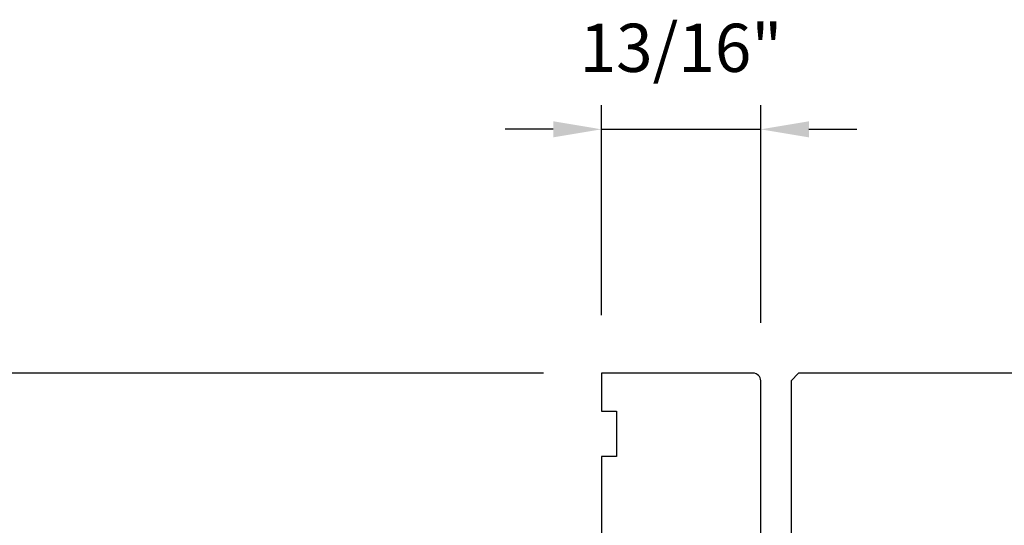
# Model space of a CAD drawing. Extents: x 3441 to 3642, y -1733 to -1447.
# Drawn here: x 3483 to 3488, y -1551 to -1549 of the extents above; entities that cross this region are included whole.
import ezdxf

# ---------------------------------------------------------------- set-up
doc = ezdxf.new("R2010")
doc.units = 0
doc.header["$LTSCALE"] = 250
doc.header["$MEASUREMENT"] = 0
doc.header["$PDMODE"] = 3
doc.header["$PDSIZE"] = -2
doc.layers.get('DEFPOINTS').update_dxf_attribs({"color": 2, "linetype": 'CONTINUOUS'})
doc.layers.add('2', color=2, linetype='CONTINUOUS', lineweight=25)
doc.layers.add('Visible (ANSI)', color=7, linetype='CONTINUOUS', lineweight=25)
doc.styles.add('ROMANS', font='romans')
doc.dimstyles.new('LWDEC$0', dxfattribs={"dimscale": 0.125, "dimtxt": 2.5, "dimasz": 1, "dimexe": 1.25, "dimexo": 3, "dimgap": 2, "dimtad": 1, "dimtoh": 1, "dimdec": 4, "dimzin": 11, "dimdsep": 46, "dimlunit": 5, "dimtxsty": 'ROMANS', "dimcen": 0, "dimdle": 1.5, "dimazin": 0, "dimtfac": 1, "dimtdec": 4, "dimtix": 1, "dimtmove": 0, "dimatfit": 3, "dimfxl": 0, "dimfrac": 2, "dimtzin": 0, "dimarcsym": 0})

# ---------------------------------------------------------------- blocks, each defined once
blk = doc.blocks.new('*D300')
at = {"layer": '2', "color": 0, "linetype": 'ByBlock', "lineweight": -2}
for p, q in [((3485.3228, -1550.5016), (3481.5068, -1550.5016)), ((3481.6318, -1550.7516), (3481.6318, -1556.787)), ((3482.4941, -1557.037), (3481.5068, -1557.037))]:
    blk.add_line(p, q, dxfattribs=at)
at = {"layer": '2', "color": 0}
for points in [[(3481.5901, -1550.7516), (3481.6734, -1550.7516), (3481.6318, -1550.5016)], [(3481.5901, -1556.787), (3481.6734, -1556.787), (3481.6318, -1557.037)]]:
    blk.add_solid(points, dxfattribs=at)
at = {"layer": 'DEFPOINTS', "color": 0}
for p in [(3485.6228, -1550.5016), (3481.6318, -1557.037), (3482.7941, -1557.037)]:
    blk.add_point(p, dxfattribs=at)
at = {"layer": '2', "color": 0, "insert": (3481.2413, -1553.7693), "char_height": 0.25, "attachment_point": 5, "rotation": 90, "style": 'ROMANS'}
blk.add_mtext('6 9/16"', dxfattribs=at)
blk = doc.blocks.new('*D303')
at = {"layer": '2', "color": 0, "linetype": 'ByBlock', "lineweight": -2}
for p, q in [((3485.6228, -1550.2016), (3485.6228, -1549.1117)), ((3486.4496, -1550.241), (3486.4496, -1549.1117)), ((3485.3728, -1549.2367), (3485.1228, -1549.2367)), ((3485.6228, -1549.2367), (3486.4496, -1549.2367)), ((3486.6996, -1549.2367), (3486.9496, -1549.2367))]:
    blk.add_line(p, q, dxfattribs=at)
at = {"layer": '2', "color": 0}
for points in [[(3485.3728, -1549.195), (3485.3728, -1549.2783), (3485.6228, -1549.2367)], [(3486.6996, -1549.195), (3486.6996, -1549.2783), (3486.4496, -1549.2367)]]:
    blk.add_solid(points, dxfattribs=at)
at = {"layer": 'DEFPOINTS', "color": 0}
for p in [(3486.4496, -1549.2367), (3485.6228, -1550.5016), (3486.4496, -1550.541)]:
    blk.add_point(p, dxfattribs=at)
at = {"layer": '2', "color": 0, "insert": (3486.0362, -1548.8462), "char_height": 0.25, "attachment_point": 5, "style": 'ROMANS'}
blk.add_mtext('13/16"', dxfattribs=at)

msp = doc.modelspace()

# ---------------------------------------------------------------- linework, layer by layer
at = {"layer": 'Visible (ANSI)'}
for points in [[(3486.4496, -1552.31265), (3486.4496, -1550.541, 0.4142136), (3486.41023, -1550.50163), (3485.62283, -1550.50163), (3485.62283, -1550.69848), (3485.70157, -1550.69848), (3485.70157, -1550.9347), (3485.62283, -1550.9347), (3485.62283, -1552.27328)], [(3490.30786, -1550.50161), (3486.64645, -1550.50161), (3486.60708, -1550.54098), (3486.60708, -1552.09609, 0.4142136), (3486.62677, -1552.11578), (3487.43385, -1552.11578), (3487.43385, -1552.26341), (3487.15826, -1552.26341), (3487.15826, -1552.57837), (3487.19763, -1552.57837), (3487.19763, -1552.62759), (3487.43385, -1552.62759), (3487.43385, -1552.70633), (3487.19763, -1552.70633), (3487.19763, -1552.75554), (3487.15826, -1552.75554), (3487.15826, -1552.84412, 0.4142136), (3487.17795, -1552.86381), (3490.76062, -1552.86381, 0.4142136)]]:
    msp.add_lwpolyline(points, format="xyb", dxfattribs=at)

# ---------------------------------------------------------------- dimensions: what is measured, and where the dimension line sits
at = {"layer": '2'}
dim = msp.add_linear_dim(base=(3486.4496, -1549.23667), p1=(3485.62283, -1550.50162), p2=(3486.4496, -1550.54099), dimstyle='LWDEC$0', override={"dimscale": 0.1, "dimasz": 2.5, "dimpost": '"', "dimarcsym": 1}, dxfattribs=at)
dim.commit()
dim.dimension.update_dxf_attribs({"geometry": '*D303', "text_midpoint": (3486.03622, -1548.84619)})
dim = msp.add_linear_dim(base=(3481.63177, -1557.03705), p1=(3485.62283, -1550.50163), p2=(3482.79413, -1557.03705), angle=270, dimstyle='LWDEC$0', override={"dimscale": 0.1, "dimasz": 2.5, "dimpost": '"', "dimarcsym": 1}, dxfattribs=at)
dim.commit()
dim.dimension.update_dxf_attribs({"geometry": '*D300', "text_midpoint": (3481.24129, -1553.76934)})

doc.saveas('drawing.dxf')
